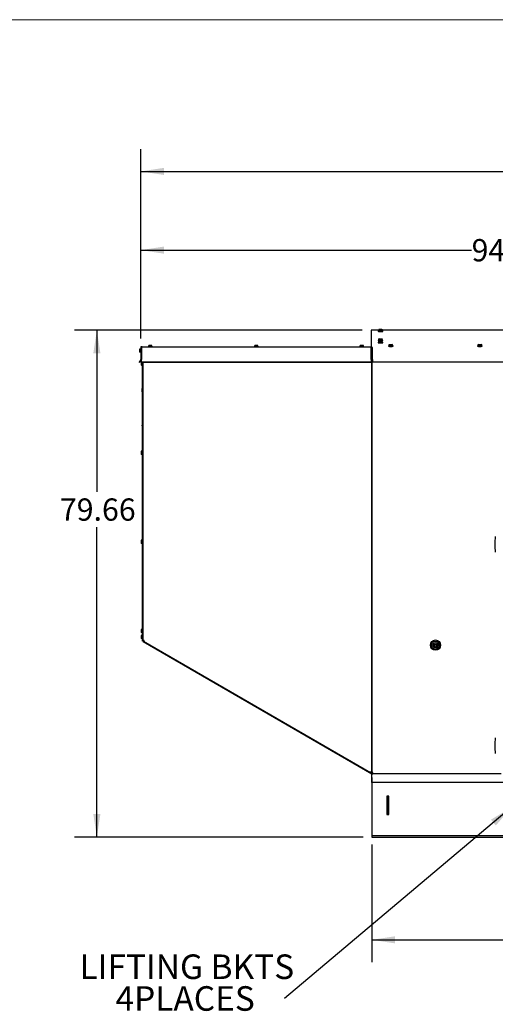
# Model space of a CAD drawing. Units: inches. Extents: x 0.3 to 16.7, y 0.3 to 10.7.
# Drawn here: x 3.7 to 6.4, y 5.2 to 10.7 of the extents above; entities that cross this region are included whole.
import ezdxf

# ---------------------------------------------------------------- set-up
doc = ezdxf.new("R2010")
doc.units = ezdxf.units.IN
doc.header["$MEASUREMENT"] = 0
doc.layers.add('FORMAT', color=7, linetype='Continuous')
doc.styles.add('SLDTEXTSTYLE0', font='TXT', dxfattribs={"width": 0.75})
doc.dimstyles.new('SLDDIMSTYLE1', dxfattribs={"dimtxt": 0.125, "dimasz": 0.13, "dimexe": 0, "dimexo": 0.0625, "dimgap": 0.03125, "dimtad": 0, "dimtih": 1, "dimtoh": 1, "dimlfac": 28, "dimrnd": 1e-09, "dimzin": 12, "dimdsep": 46, "dimtxsty": 'SLDTEXTSTYLE0', "dimsah": 1, "dimcen": 0.09, "dimadec": 0, "dimazin": 3, "dimtfac": 1, "dimtofl": 0, "dimtmove": 0, "dimatfit": 3, "dimfxl": 1, "dimfrac": 2, "dimtolj": 1, "dimtzin": 12, "dimarcsym": 0})
doc.dimstyles.new('SLDDIMSTYLE4', dxfattribs={"dimtxt": 0.125, "dimasz": 0.13, "dimexe": 0, "dimexo": 0.0625, "dimgap": 0.03125, "dimtad": 0, "dimtih": 1, "dimtoh": 1, "dimlfac": 28, "dimrnd": 1e-09, "dimzin": 4, "dimdsep": 46, "dimtxsty": 'SLDTEXTSTYLE0', "dimsah": 1, "dimcen": 0.09, "dimadec": 0, "dimazin": 1, "dimtfac": 1, "dimtofl": 0, "dimtmove": 0, "dimatfit": 3, "dimfxl": 1, "dimfrac": 2, "dimtolj": 1, "dimtzin": 12, "dimarcsym": 0})
doc.dimstyles.new('SLDDIMSTYLE5', dxfattribs={"dimtxt": 0.18, "dimasz": 0.13, "dimexe": 0, "dimexo": 0.0625, "dimgap": 0, "dimtad": 0, "dimtih": 1, "dimtoh": 1, "dimdec": 0, "dimrnd": 1e-09, "dimzin": 0, "dimdsep": 46, "dimtxsty": 'Standard', "dimsah": 1, "dimcen": 0.09, "dimadec": 0, "dimazin": 0, "dimtfac": 0.13, "dimtdec": 0, "dimtofl": 0, "dimtmove": 0, "dimatfit": 3, "dimfxl": 1, "dimfrac": 2, "dimtolj": 1, "dimtzin": 0, "dimarcsym": 0})

# ---------------------------------------------------------------- blocks, each defined once
blk = doc.blocks.new('_D_6')
at = {"layer": 'FORMAT'}
for p, q in [((5.6663, 6.1212), (5.6663, 5.461)), ((10.8092, 6.1212), (10.8092, 5.461)), ((5.6663, 5.586), (7.9592, 5.586)), ((10.8092, 5.586), (8.4672, 5.586))]:
    blk.add_line(p, q, dxfattribs=at)
for points in [[(5.6663, 5.586), (5.7963, 5.566), (5.7963, 5.606)], [(10.8092, 5.586), (10.6792, 5.606), (10.6792, 5.566)]]:
    blk.add_solid(points, dxfattribs=at)
at = {"layer": 'FORMAT', "insert": (7.9592, 5.6479), "char_height": 0.125, "attachment_point": 1, "style": 'SLDTEXTSTYLE0'}
blk.add_mtext('144.00', dxfattribs=at)
blk = doc.blocks.new('_D_7')
at = {"layer": 'FORMAT'}
for p, q in [((5.6119, 9.0071), (3.9957, 9.0071)), ((4.1207, 9.0071), (4.1207, 8.1004)), ((4.1207, 6.1623), (4.1207, 7.902)), ((5.6163, 6.1623), (3.9957, 6.1623))]:
    blk.add_line(p, q, dxfattribs=at)
for points in [[(4.1207, 9.0071), (4.1007, 8.8771), (4.1407, 8.8771)], [(4.1207, 6.1623), (4.1407, 6.2923), (4.1007, 6.2923)]]:
    blk.add_solid(points, dxfattribs=at)
at = {"layer": 'FORMAT', "insert": (3.9129, 8.0631), "char_height": 0.125, "attachment_point": 1, "style": 'SLDTEXTSTYLE0'}
blk.add_mtext('79.66', dxfattribs=at)
blk = doc.blocks.new('_D_8')
at = {"layer": 'FORMAT'}
for p, q in [((4.3679, 8.9603), (4.3679, 10.0233)), ((10.8144, 9.0571), (10.8144, 10.0233)), ((4.3679, 9.8983), (7.4807, 9.8983)), ((10.8144, 9.8983), (7.9887, 9.8983))]:
    blk.add_line(p, q, dxfattribs=at)
for points in [[(4.3679, 9.8983), (4.4979, 9.8783), (4.4979, 9.9183)], [(10.8144, 9.8983), (10.6844, 9.9183), (10.6844, 9.8783)]]:
    blk.add_solid(points, dxfattribs=at)
at = {"layer": 'FORMAT', "insert": (7.4807, 9.9602), "char_height": 0.125, "attachment_point": 1, "style": 'SLDTEXTSTYLE0'}
blk.add_mtext('180.50', dxfattribs=at)
blk = doc.blocks.new('_D_9')
at = {"layer": 'FORMAT'}
for p, q in [((4.3679, 8.9603), (4.3679, 9.5816)), ((4.3679, 9.4566), (6.2262, 9.4566)), ((7.7526, 9.4566), (6.6418, 9.4566))]:
    blk.add_line(p, q, dxfattribs=at)
for points in [[(4.3679, 9.4566), (4.4979, 9.4366), (4.4979, 9.4766)], [(7.7526, 9.4566), (7.6226, 9.4766), (7.6226, 9.4366)]]:
    blk.add_solid(points, dxfattribs=at)
at = {"layer": 'FORMAT', "insert": (6.2262, 9.5186), "char_height": 0.125, "attachment_point": 1, "style": 'SLDTEXTSTYLE0'}
blk.add_mtext('94.77', dxfattribs=at)
blk = doc.blocks.new('SW_NOTE_0')
at = {"layer": 'FORMAT', "color": 0, "attachment_point": 2, "style": 'SLDTEXTSTYLE0'}
for s, insert, char_height in [('LIFTING BKTS', (-0.5494, 0.248), 0.137795), ('4PLACES', (-0.5589, 0.0698), 0.1378)]:
    blk.add_mtext(s, dxfattribs=dict(at, insert=insert, char_height=char_height))

msp = doc.modelspace()

# ---------------------------------------------------------------- linework, layer by layer
at = {"color": 7, "linetype": 'Continuous', "lineweight": 18}
msp.add_line((16.74988, 10.74977), (0.25023, 10.74977), dxfattribs=at)
at = {"color": 7, "linetype": 'Continuous', "lineweight": 25}
for p, q in [((5.7047, 9.00712), (5.66185, 9.00712)), ((5.66185, 9.00711), (5.66185, 9.00712)), ((5.66185, 9.00711), (5.66185, 8.91482)), ((5.7047, 9.01022), (5.70454, 9.0102)), ((5.70454, 9.00712), (5.70454, 9.0102)), ((5.7047, 9.0103), (5.71138, 9.01098)), ((5.70816, 9.00945), (5.7047, 9.0103)), ((5.7047, 9.00318), (5.7047, 9.0103)), ((5.70991, 9.01096), (5.70661, 9.01049)), ((5.7183, 9.00929), (5.70816, 9.00945)), ((5.70816, 9.00233), (5.70816, 9.00945)), ((5.70991, 9.01083), (5.70991, 9.01096)), ((5.71118, 9.01096), (5.70991, 9.01096)), ((5.71138, 9.01098), (5.72152, 9.01082)), ((5.72022, 9.01094), (5.71291, 9.01096)), ((5.72498, 9.00997), (5.7183, 9.00929)), ((5.7183, 9.00217), (5.7183, 9.00929)), ((5.72022, 9.01084), (5.72022, 9.01094)), ((5.72092, 9.01083), (5.72022, 9.01094)), ((5.72152, 9.01082), (5.72498, 9.00997)), ((5.72515, 9.01015), (5.72255, 9.01057)), ((5.72498, 9.00286), (5.72498, 9.00997)), ((6.74741, 9.00712), (5.72498, 9.00712)), ((5.72515, 9.00712), (5.72515, 9.01015)), ((5.70145, 9.00302), (5.70145, 9.00124)), ((5.70816, 9.00233), (5.7047, 9.00318)), ((5.70538, 8.95889), (5.71366, 8.95943)), ((5.70657, 8.958), (5.70538, 8.95889)), ((5.70538, 8.95178), (5.70538, 8.95889)), ((5.70657, 8.95088), (5.70538, 8.95178)), ((5.71603, 8.95764), (5.70657, 8.958)), ((5.70657, 8.95088), (5.70657, 8.958)), ((5.7183, 9.00217), (5.70816, 9.00233)), ((5.71366, 8.95943), (5.72312, 8.95907)), ((5.7243, 8.95818), (5.71603, 8.95764)), ((5.71603, 8.95053), (5.71603, 8.95764)), ((5.72498, 9.00286), (5.7183, 9.00217)), ((5.72312, 8.95907), (5.7243, 8.95818)), ((5.7243, 8.95106), (5.7243, 8.95818)), ((5.72823, 9.00124), (5.72823, 9.00302)), ((4.36636, 8.90136), (4.36029, 8.90136)), ((4.36029, 8.90136), (4.36029, 8.89943)), ((4.36636, 8.89943), (4.36029, 8.89943)), ((4.36029, 8.89943), (4.36029, 8.89088)), ((4.36786, 8.90396), (4.36636, 8.90396)), ((4.36636, 8.90104), (4.36636, 8.90396)), ((4.36636, 8.88167), (4.36636, 8.90104)), ((4.36786, 8.91093), (4.36786, 8.91029)), ((4.37053, 8.91093), (4.36786, 8.91093)), ((4.37053, 8.91029), (4.36786, 8.91029)), ((4.36786, 8.91029), (4.36786, 8.84316)), ((4.37053, 8.91093), (4.37053, 8.91029)), ((4.37053, 8.91029), (4.37053, 8.84316)), ((4.37153, 8.89728), (4.37053, 8.89728)), ((4.37153, 8.91029), (4.37153, 8.84316)), ((4.37505, 8.91471), (4.37164, 8.91471)), ((4.37164, 8.91204), (4.37164, 8.91471)), ((4.37416, 8.91204), (4.37164, 8.91204)), ((4.37505, 8.91471), (5.66251, 8.91471)), ((4.41014, 8.91621), (4.41014, 8.91471)), ((4.41014, 8.91621), (4.4257, 8.91621)), ((4.41238, 8.91621), (4.41238, 8.92228)), ((4.41593, 8.92228), (4.41238, 8.92228)), ((4.41593, 8.91621), (4.41593, 8.92228)), ((4.42484, 8.92228), (4.41593, 8.92228)), ((4.42484, 8.91621), (4.42484, 8.92228)), ((4.4302, 8.92228), (4.42484, 8.92228)), ((4.4257, 8.91621), (4.43243, 8.91621)), ((4.4302, 8.91621), (4.4302, 8.92228)), ((4.43243, 8.91471), (4.43243, 8.91621)), ((5.00593, 8.91621), (5.00593, 8.91471)), ((5.00593, 8.91621), (5.01917, 8.91621)), ((5.00811, 8.91621), (5.00811, 8.92228)), ((5.0086, 8.92228), (5.00811, 8.92228)), ((5.0086, 8.91621), (5.0086, 8.92228)), ((5.01029, 8.92228), (5.0086, 8.92228)), ((5.01029, 8.91621), (5.01029, 8.92228)), ((5.01876, 8.92228), (5.01029, 8.92228)), ((5.01876, 8.91621), (5.01876, 8.92228)), ((5.02555, 8.92228), (5.01876, 8.92228)), ((5.01917, 8.91621), (5.02822, 8.91621)), ((5.02604, 8.92228), (5.02555, 8.92228)), ((5.02555, 8.91621), (5.02555, 8.92228)), ((5.02604, 8.91621), (5.02604, 8.92228)), ((5.02822, 8.91471), (5.02822, 8.91621)), ((5.59779, 8.91621), (5.59779, 8.91471)), ((5.59779, 8.91621), (5.60894, 8.91621)), ((5.59997, 8.91621), (5.59997, 8.92228)), ((5.60117, 8.92228), (5.59997, 8.92228)), ((5.60117, 8.91621), (5.60117, 8.92228)), ((5.60894, 8.92228), (5.60117, 8.92228)), ((5.60894, 8.91621), (5.60894, 8.92228)), ((5.6167, 8.92228), (5.60894, 8.92228)), ((5.60894, 8.91621), (5.62008, 8.91621)), ((5.61791, 8.92228), (5.6167, 8.92228)), ((5.6167, 8.91621), (5.6167, 8.92228)), ((5.61791, 8.91621), (5.61791, 8.92228)), ((5.62008, 8.91471), (5.62008, 8.91621)), ((5.66185, 8.91471), (5.66185, 8.91482)), ((5.66251, 8.91471), (5.66251, 8.91093)), ((5.66251, 8.84316), (5.66251, 8.91093)), ((5.66855, 8.91085), (5.66251, 8.91085)), ((5.66307, 8.90838), (5.66573, 8.90838)), ((5.66307, 8.90626), (5.66307, 8.90838)), ((5.66307, 8.90626), (5.66573, 8.90626)), ((5.66307, 8.90626), (5.66307, 8.90593)), ((5.66573, 8.91085), (5.66573, 8.90855)), ((5.66573, 8.90855), (5.66573, 8.90626)), ((5.6684, 8.90855), (5.66573, 8.90855)), ((5.66573, 8.90626), (5.66573, 8.90838)), ((5.66573, 6.52599), (5.66573, 8.90626)), ((5.6684, 8.90626), (5.66573, 8.90626)), ((5.66573, 8.90626), (5.66573, 6.52772)), ((5.6684, 8.91085), (5.6684, 8.90855)), ((5.6684, 8.90855), (5.6684, 8.90626)), ((5.66855, 8.84362), (5.66855, 8.91085)), ((5.70145, 8.95142), (5.70145, 8.94964)), ((5.70145, 8.93869), (5.70145, 8.93691)), ((5.7055, 8.94542), (5.7064, 8.94632)), ((5.71394, 8.94491), (5.7055, 8.94542)), ((5.7055, 8.93831), (5.7055, 8.94542)), ((5.71394, 8.93779), (5.7055, 8.93831)), ((5.7064, 8.94632), (5.71574, 8.9467)), ((5.71603, 8.95053), (5.70657, 8.95088)), ((5.72329, 8.94529), (5.71394, 8.94491)), ((5.71394, 8.93779), (5.71394, 8.94491)), ((5.72329, 8.93817), (5.71394, 8.93779)), ((5.71574, 8.9467), (5.72419, 8.94618)), ((5.7243, 8.95106), (5.71603, 8.95053)), ((5.72419, 8.94618), (5.72329, 8.94529)), ((5.72329, 8.93817), (5.72329, 8.94529)), ((5.72419, 8.93907), (5.72329, 8.93817)), ((5.72419, 8.93907), (5.72419, 8.94618)), ((5.72823, 8.94964), (5.72823, 8.95142)), ((5.72823, 8.93691), (5.72823, 8.93869)), ((5.75948, 8.91942), (5.75948, 8.91764)), ((5.76342, 8.92689), (5.77169, 8.92742)), ((5.7646, 8.926), (5.76342, 8.92689)), ((5.76342, 8.91977), (5.76342, 8.92689)), ((5.7646, 8.91888), (5.76342, 8.91977)), ((5.7646, 8.91888), (5.7646, 8.926)), ((5.77406, 8.92564), (5.7646, 8.926)), ((5.77406, 8.91852), (5.7646, 8.91888)), ((5.77169, 8.92742), (5.78115, 8.92707)), ((5.78234, 8.92617), (5.77406, 8.92564)), ((5.77406, 8.91852), (5.77406, 8.92564)), ((5.78234, 8.91906), (5.77406, 8.91852)), ((5.78115, 8.92707), (5.78234, 8.92617)), ((5.78234, 8.91906), (5.78234, 8.92617)), ((5.78627, 8.91764), (5.78627, 8.91942)), ((6.25948, 8.91942), (6.25948, 8.91765)), ((6.26274, 8.9267), (6.26942, 8.92739)), ((6.2662, 8.92586), (6.26274, 8.9267)), ((6.26274, 8.91959), (6.26274, 8.9267)), ((6.2662, 8.91874), (6.26274, 8.91959)), ((6.27634, 8.92569), (6.2662, 8.92586)), ((6.2662, 8.91874), (6.2662, 8.92586)), ((6.27634, 8.91858), (6.2662, 8.91874)), ((6.26942, 8.92739), (6.27956, 8.92722)), ((6.28302, 8.92638), (6.27634, 8.92569)), ((6.27634, 8.91858), (6.27634, 8.92569)), ((6.28302, 8.91926), (6.27634, 8.91858)), ((6.27956, 8.92722), (6.28302, 8.92638)), ((6.28302, 8.91926), (6.28302, 8.92638)), ((6.28627, 8.91765), (6.28627, 8.91942)), ((4.36772, 8.84261), (4.35929, 8.82802)), ((4.36636, 8.89088), (4.36029, 8.89088)), ((4.36029, 8.89088), (4.36029, 8.88426)), ((4.36636, 8.88426), (4.36029, 8.88426)), ((4.37003, 8.84127), (4.3616, 8.82668)), ((4.36636, 8.88167), (4.36786, 8.88167)), ((4.37053, 8.88835), (4.37153, 8.88835)), ((4.37153, 8.84261), (4.37153, 8.84316)), ((4.37153, 8.82802), (4.37153, 8.84261)), ((5.66251, 8.84316), (5.66251, 8.84261)), ((5.66251, 8.84261), (5.66251, 8.82802)), ((5.66855, 8.84306), (5.66855, 8.84362)), ((5.66855, 8.84306), (5.66855, 8.82847)), ((4.3616, 8.82668), (4.35929, 8.82802)), ((4.37153, 8.82785), (4.36978, 8.82785)), ((4.36978, 8.82785), (4.36978, 8.82698)), ((4.37153, 8.82698), (4.36978, 8.82698)), ((4.36978, 8.82698), (4.36978, 8.81934)), ((4.37585, 8.81934), (4.36978, 8.81934)), ((4.36978, 8.81934), (4.36978, 8.81145)), ((4.37585, 8.81145), (4.36978, 8.81145)), ((4.36978, 8.81145), (4.36978, 8.8112)), ((4.36978, 8.8112), (4.36978, 8.81033)), ((4.37585, 8.8112), (4.36978, 8.8112)), ((4.37585, 8.81033), (4.36978, 8.81033)), ((4.37153, 8.82668), (4.37153, 8.82802)), ((5.66251, 8.82802), (4.37153, 8.82802)), ((5.66251, 8.82668), (4.37153, 8.82668)), ((4.37585, 8.8194), (4.37585, 8.82668)), ((4.37585, 8.80795), (4.37585, 8.8194)), ((4.37585, 8.80795), (4.37735, 8.80795)), ((4.37735, 7.26253), (4.37735, 8.82668)), ((4.38002, 7.26567), (4.38002, 8.82668)), ((5.66251, 8.82668), (5.66251, 8.82802)), ((6.78685, 8.82847), (5.66855, 8.82847)), ((5.66855, 8.82714), (5.66855, 8.82847)), ((6.78685, 8.82714), (5.66855, 8.82714)), ((4.37729, 8.73049), (4.37617, 8.73049)), ((4.37617, 8.73049), (4.37617, 8.73045)), ((4.37729, 8.73045), (4.37617, 8.73045)), ((4.37729, 8.73049), (4.37729, 8.73045)), ((4.37603, 8.70388), (4.37617, 8.70388)), ((4.37603, 8.68153), (4.37735, 8.68153)), ((4.37729, 8.73042), (4.37617, 8.73042)), ((4.37729, 8.73022), (4.37617, 8.73022)), ((4.37617, 8.73022), (4.37617, 8.71221)), ((4.37617, 8.72946), (4.37617, 8.71144)), ((4.37617, 8.71221), (4.37617, 8.69517)), ((4.37617, 8.71144), (4.37617, 8.69441)), ((4.37729, 8.69441), (4.37617, 8.69441)), ((4.37617, 8.69416), (4.37617, 8.6836)), ((4.37617, 8.6836), (4.37617, 8.6823)), ((4.37617, 8.68359), (4.37617, 8.68284)), ((4.37617, 8.68284), (4.37617, 8.68154)), ((4.37617, 8.68159), (4.37617, 8.67954)), ((4.37617, 8.68104), (4.37617, 8.6803)), ((4.37729, 8.73022), (4.37729, 8.71221)), ((4.37729, 8.72946), (4.37729, 8.71144)), ((4.37729, 8.71221), (4.37729, 8.69517)), ((4.37729, 8.71144), (4.37729, 8.69441)), ((4.37729, 8.70388), (4.37735, 8.70388)), ((4.37729, 8.69416), (4.37729, 8.6836)), ((4.37729, 8.6836), (4.37729, 8.6823)), ((4.37729, 8.68359), (4.37729, 8.68284)), ((4.37729, 8.68284), (4.37729, 8.68154)), ((4.37729, 8.68159), (4.37729, 8.67954)), ((4.37729, 8.68104), (4.37729, 8.6803)), ((4.37729, 8.6606), (4.37617, 8.6606)), ((4.37729, 8.6606), (4.37617, 8.6606)), ((4.37729, 8.66058), (4.37617, 8.66058)), ((4.37729, 8.66057), (4.37617, 8.66057)), ((4.37729, 8.66057), (4.37617, 8.66057)), ((4.37617, 8.66057), (4.37617, 8.64951)), ((4.37617, 8.65981), (4.37617, 8.64875)), ((4.37617, 8.64951), (4.37617, 8.60976)), ((4.37617, 8.64875), (4.37617, 8.609)), ((4.37729, 8.66057), (4.37729, 8.64951)), ((4.37729, 8.65981), (4.37729, 8.64875)), ((4.37729, 8.64951), (4.37729, 8.60976)), ((4.37729, 8.64875), (4.37729, 8.609)), ((4.37617, 8.61031), (4.37617, 8.61009)), ((4.37617, 8.60976), (4.37617, 8.53968)), ((4.37617, 8.609), (4.37617, 8.53892)), ((4.37729, 8.61031), (4.37729, 8.61009)), ((4.37729, 8.60976), (4.37729, 8.53968)), ((4.37729, 8.609), (4.37729, 8.53892)), ((4.37603, 8.51461), (4.37735, 8.51461)), ((4.37603, 8.51459), (4.37735, 8.51459)), ((4.37617, 8.53968), (4.37617, 8.51587)), ((4.37617, 8.53892), (4.37617, 8.51511)), ((4.37617, 8.53843), (4.37617, 8.5378)), ((4.37729, 8.51458), (4.37617, 8.51458)), ((4.37729, 8.53968), (4.37729, 8.51587)), ((4.37729, 8.53892), (4.37729, 8.51511)), ((4.37729, 8.53843), (4.37729, 8.5378)), ((4.37729, 8.49486), (4.37617, 8.49486)), ((4.37617, 8.49486), (4.37617, 8.49286)), ((4.37617, 8.4941), (4.37617, 8.4921)), ((4.37617, 8.49286), (4.37617, 8.48781)), ((4.37617, 8.4921), (4.37617, 8.48705)), ((4.37617, 8.48781), (4.37617, 8.47746)), ((4.37617, 8.48705), (4.37617, 8.4767)), ((4.37617, 8.47746), (4.37617, 8.47427)), ((4.37729, 8.47503), (4.37617, 8.47503)), ((4.37617, 8.47064), (4.37617, 8.47438)), ((4.37729, 8.47427), (4.37617, 8.47427)), ((4.37617, 8.4714), (4.37617, 8.46103)), ((4.37617, 8.47064), (4.37617, 8.46027)), ((4.37617, 8.46103), (4.37617, 8.44798)), ((4.37617, 8.46027), (4.37617, 8.44722)), ((4.37729, 8.49486), (4.37729, 8.49286)), ((4.37729, 8.4941), (4.37729, 8.4921)), ((4.37729, 8.49286), (4.37729, 8.48781)), ((4.37729, 8.4921), (4.37729, 8.48705)), ((4.37729, 8.48781), (4.37729, 8.47746)), ((4.37729, 8.48705), (4.37729, 8.4767)), ((4.37729, 8.47746), (4.37729, 8.47427)), ((4.37729, 8.47064), (4.37729, 8.47438)), ((4.37729, 8.4714), (4.37729, 8.46103)), ((4.37729, 8.47064), (4.37729, 8.46027)), ((4.37729, 8.46103), (4.37729, 8.44798)), ((4.37729, 8.46027), (4.37729, 8.44722)), ((4.37617, 8.44798), (4.37617, 8.43833)), ((4.37617, 8.44722), (4.37617, 8.43757)), ((4.37617, 8.43833), (4.37617, 8.43313)), ((4.37617, 8.43757), (4.37617, 8.43237)), ((4.37617, 8.43313), (4.37617, 8.43103)), ((4.37617, 8.43237), (4.37617, 8.43027)), ((4.37729, 8.43027), (4.37617, 8.43027)), ((4.37729, 8.44798), (4.37729, 8.43833)), ((4.37729, 8.44722), (4.37729, 8.43757)), ((4.37729, 8.43833), (4.37729, 8.43313)), ((4.37729, 8.43757), (4.37729, 8.43237)), ((4.37729, 8.43313), (4.37729, 8.43103)), ((4.37729, 8.43237), (4.37729, 8.43027)), ((4.37585, 8.32805), (4.36978, 8.32805)), ((4.36978, 8.32805), (4.36978, 8.32686)), ((4.37585, 8.32686), (4.36978, 8.32686)), ((4.36978, 8.32686), (4.36978, 8.31909)), ((4.37585, 8.31909), (4.36978, 8.31909)), ((4.36978, 8.31909), (4.36978, 8.31132)), ((4.36978, 8.31132), (4.36978, 8.31013)), ((4.37585, 8.31132), (4.36978, 8.31132)), ((4.37585, 8.31013), (4.36978, 8.31013)), ((4.37735, 8.33023), (4.37585, 8.33023)), ((4.37585, 8.31909), (4.37585, 8.33023)), ((4.37585, 8.30795), (4.37585, 8.31909)), ((4.37585, 8.30795), (4.37735, 8.30795)), ((4.37585, 7.82797), (4.36978, 7.82797)), ((4.36978, 7.82797), (4.36978, 7.827)), ((4.37585, 7.827), (4.36978, 7.827)), ((4.36978, 7.827), (4.36978, 7.81939)), ((4.37585, 7.81939), (4.36978, 7.81939)), ((4.36978, 7.81939), (4.36978, 7.81148)), ((4.37585, 7.81148), (4.36978, 7.81148)), ((4.36978, 7.81148), (4.36978, 7.81118)), ((4.36978, 7.81118), (4.36978, 7.81021)), ((4.37585, 7.81118), (4.36978, 7.81118)), ((4.37585, 7.81021), (4.36978, 7.81021)), ((4.37735, 7.83023), (4.37585, 7.83023)), ((4.37585, 7.81946), (4.37585, 7.83023)), ((4.37585, 7.80795), (4.37585, 7.81946)), ((4.37585, 7.80795), (4.37735, 7.80795)), ((4.37701, 7.80095), (4.37719, 7.80095)), ((4.37701, 7.80095), (4.37701, 7.79914)), ((4.37701, 7.79914), (4.37719, 7.79914)), ((4.37701, 7.79914), (4.37701, 7.79848)), ((4.37701, 7.79849), (4.37701, 7.79711)), ((4.37701, 7.79848), (4.37719, 7.79848)), ((4.37701, 7.79711), (4.37719, 7.79711)), ((4.37701, 7.79711), (4.37701, 7.79604)), ((4.37701, 7.79259), (4.37719, 7.79259)), ((4.37715, 7.80782), (4.37719, 7.80782)), ((4.37715, 7.80672), (4.37715, 7.80661)), ((4.37715, 7.80661), (4.37715, 7.80455)), ((4.37715, 7.80661), (4.37719, 7.80661)), ((4.37715, 7.80455), (4.37719, 7.80455)), ((4.37715, 7.80443), (4.37719, 7.80443)), ((4.37715, 7.80419), (4.37715, 7.80115)), ((4.37719, 7.80795), (4.37719, 7.78129)), ((4.37701, 7.78969), (4.37719, 7.78969)), ((4.37715, 7.78969), (4.37715, 7.78706)), ((4.37715, 7.78896), (4.37715, 7.78905)), ((4.37715, 7.78706), (4.37719, 7.78706)), ((4.37715, 7.78619), (4.37715, 7.782)), ((4.37715, 7.78619), (4.37719, 7.78619)), ((4.37715, 7.782), (4.37719, 7.782)), ((4.37719, 7.7746), (4.37719, 7.78129)), ((4.37719, 7.7746), (4.37735, 7.7746)), ((4.37585, 7.32753), (4.36978, 7.32753)), ((4.36978, 7.32753), (4.36978, 7.32742)), ((4.37585, 7.32742), (4.36978, 7.32742)), ((4.36978, 7.32742), (4.36978, 7.32038)), ((4.37585, 7.32038), (4.36978, 7.32038)), ((4.36978, 7.32038), (4.36978, 7.31205)), ((4.37585, 7.31205), (4.36978, 7.31205)), ((4.36978, 7.31205), (4.36978, 7.31076)), ((4.36978, 7.31076), (4.36978, 7.31065)), ((4.37585, 7.31076), (4.36978, 7.31076)), ((4.37585, 7.31065), (4.36978, 7.31065)), ((4.37585, 7.29453), (4.36978, 7.29453)), ((4.36978, 7.29453), (4.36978, 7.29444)), ((4.37585, 7.29444), (4.36978, 7.29444)), ((4.36978, 7.29444), (4.36978, 7.28864)), ((4.37735, 7.33023), (4.37585, 7.33023)), ((4.37585, 7.32069), (4.37585, 7.33023)), ((4.37585, 7.30795), (4.37585, 7.32069)), ((4.37585, 7.30795), (4.37735, 7.30795)), ((4.37735, 7.29675), (4.37585, 7.29675)), ((4.37585, 7.28938), (4.37585, 7.29675)), ((4.37585, 7.28864), (4.36978, 7.28864)), ((4.36978, 7.28864), (4.36978, 7.27982)), ((4.37585, 7.27982), (4.36978, 7.27982)), ((4.36978, 7.27982), (4.36978, 7.27678)), ((4.36978, 7.27678), (4.36978, 7.27669)), ((4.37585, 7.27678), (4.36978, 7.27678)), ((4.37585, 7.27669), (4.36978, 7.27669)), ((4.37585, 7.27446), (4.37585, 7.28938)), ((4.37585, 7.27446), (4.37735, 7.27446)), ((4.38002, 7.26329), (4.37735, 7.26329)), ((4.38002, 7.26253), (4.37735, 7.26253)), ((4.38002, 7.26567), (4.38269, 7.26567)), ((4.38002, 7.26567), (4.38002, 7.26384)), ((4.38002, 7.26253), (4.38002, 7.26384)), ((4.38002, 7.26384), (4.38269, 7.26384)), ((4.38198, 7.26035), (4.38065, 7.25804)), ((5.66487, 6.5166), (4.38065, 7.25804)), ((4.38198, 7.26035), (4.38198, 7.26384)), ((4.38206, 7.26031), (4.38198, 7.26035)), ((4.38206, 7.26031), (4.38339, 7.26262)), ((4.38269, 7.26567), (4.38269, 7.26384)), ((4.38364, 7.2594), (4.38497, 7.26171)), ((5.65834, 6.52345), (4.38364, 7.2594)), ((4.38465, 7.26189), (4.38465, 7.26697)), ((5.65834, 6.52345), (5.65968, 6.52576)), ((5.66052, 6.52219), (5.66185, 6.5245)), ((5.6662, 6.51891), (5.66052, 6.52219)), ((5.66573, 6.52772), (5.66307, 6.52772)), ((5.66307, 6.52521), (5.66307, 6.52772)), ((5.66573, 6.52521), (5.66307, 6.52521)), ((5.66573, 6.52599), (5.6684, 6.52599)), ((5.66573, 6.52599), (5.66573, 6.52562)), ((5.66573, 6.52521), (5.66573, 6.52562)), ((5.66573, 6.52521), (5.66573, 6.52287)), ((5.66573, 6.52287), (5.6659, 6.52183)), ((5.66573, 6.52287), (5.6684, 6.52287)), ((5.6684, 6.52177), (5.6684, 6.52613)), ((5.6712, 6.52177), (5.6684, 6.52177)), ((5.669, 6.51913), (5.66936, 6.52178)), ((5.66951, 6.5191), (5.66951, 6.52177)), ((5.67042, 6.51913), (5.67042, 6.52178)), ((5.66542, 6.51564), (5.66542, 6.51114)), ((5.66542, 6.50443), (5.66542, 6.51114)), ((5.66631, 6.50443), (5.66542, 6.50443)), ((5.66542, 6.49771), (5.66542, 6.50443)), ((5.66542, 6.49771), (5.66542, 6.47543)), ((5.66542, 6.46871), (5.66542, 6.47543)), ((5.66631, 6.46871), (5.66542, 6.46871)), ((5.66631, 6.51885), (5.66631, 6.51941)), ((5.66631, 6.51941), (5.66802, 6.51941)), ((5.66631, 6.50156), (5.66631, 6.51647)), ((5.66631, 6.4712), (5.66631, 6.50156)), ((5.66631, 6.4712), (10.80916, 6.4712)), ((5.66631, 6.47042), (5.66631, 6.18013)), ((5.66809, 6.4712), (5.66809, 6.47042)), ((5.669, 6.51913), (5.66951, 6.5191)), ((5.66951, 6.5191), (5.6705, 6.5191)), ((5.6705, 6.5191), (5.67042, 6.51913)), ((5.6705, 6.5191), (6.3921, 6.5191)), ((5.76028, 6.39218), (5.74912, 6.39218)), ((5.74912, 6.39218), (5.74912, 6.2895)), ((5.75023, 6.38772), (5.74912, 6.38772)), ((5.75023, 6.39218), (5.75023, 6.38995)), ((5.75023, 6.38995), (5.75023, 6.29174)), ((5.75916, 6.38995), (5.75023, 6.38995)), ((5.75916, 6.39218), (5.75916, 6.38995)), ((5.75916, 6.29174), (5.75916, 6.38995)), ((5.76028, 6.2895), (5.76028, 6.39218)), ((5.74912, 6.29397), (5.75023, 6.29397)), ((5.74912, 6.2895), (5.76028, 6.2895)), ((5.75023, 6.29174), (5.75916, 6.29174)), ((5.75023, 6.29174), (5.75023, 6.2895)), ((5.75916, 6.29174), (5.75916, 6.2895)), ((5.66631, 6.18013), (5.66631, 6.1712)), ((5.66631, 6.1712), (5.66631, 6.16227)), ((5.66631, 6.1712), (10.80916, 6.1712)), ((5.66631, 6.16227), (10.80916, 6.16227))]:
    msp.add_line(p, q, dxfattribs=at)
at = {"color": 7, "linetype": 'Continuous', "lineweight": 25, "flags": 128}
for points in [[(5.70145, 9.00302), (5.70171, 9.00279), (5.70247, 9.00257), (5.70371, 9.00237), (5.70537, 9.00219), (5.7074, 9.00205), (5.70972, 9.00194), (5.71223, 9.00187), (5.71484, 9.00185), (5.71745, 9.00187), (5.71997, 9.00194), (5.72228, 9.00205), (5.72431, 9.00219), (5.72598, 9.00237), (5.72722, 9.00257), (5.72798, 9.00279), (5.72823, 9.00302), (5.72798, 9.00325), (5.72722, 9.00347), (5.72598, 9.00367), (5.72498, 9.00378)], [(5.70145, 9.00124), (5.70171, 9.00101), (5.70247, 9.00079), (5.70371, 9.00059), (5.70537, 9.00041), (5.7074, 9.00027), (5.70972, 9.00016), (5.71223, 9.00009), (5.71484, 9.00007), (5.71745, 9.00009), (5.71997, 9.00016), (5.72228, 9.00027), (5.72431, 9.00041), (5.72598, 9.00059), (5.72722, 9.00079), (5.72798, 9.00101), (5.72823, 9.00124)], [(5.70145, 8.95142), (5.70171, 8.95119), (5.70247, 8.95097), (5.70371, 8.95077), (5.70537, 8.95059), (5.7074, 8.95045), (5.70972, 8.95034), (5.71223, 8.95027), (5.71484, 8.95025), (5.71745, 8.95027), (5.71997, 8.95034), (5.72228, 8.95045), (5.72431, 8.95059), (5.72598, 8.95077), (5.72722, 8.95097), (5.72798, 8.95119), (5.72823, 8.95142), (5.72798, 8.95165), (5.72722, 8.95187), (5.72598, 8.95207), (5.72431, 8.95224), (5.7243, 8.95225)], [(5.70145, 8.94964), (5.70171, 8.94941), (5.70247, 8.94919), (5.70371, 8.94899), (5.70537, 8.94881), (5.7074, 8.94867), (5.70972, 8.94856), (5.71223, 8.9485), (5.71484, 8.94847), (5.71745, 8.9485), (5.71997, 8.94856), (5.72228, 8.94867), (5.72431, 8.94881), (5.72598, 8.94899), (5.72722, 8.94919), (5.72798, 8.94941), (5.72823, 8.94964)], [(5.70145, 8.93869), (5.70171, 8.93846), (5.70247, 8.93824), (5.70371, 8.93804), (5.70537, 8.93786), (5.7074, 8.93772), (5.70972, 8.93761), (5.71223, 8.93754), (5.71484, 8.93752), (5.71745, 8.93754), (5.71997, 8.93761), (5.72228, 8.93772), (5.72431, 8.93786), (5.72598, 8.93804), (5.72722, 8.93824), (5.72798, 8.93846), (5.72823, 8.93869), (5.72798, 8.93892), (5.72722, 8.93913), (5.72598, 8.93934), (5.72431, 8.93951), (5.72419, 8.93952)], [(5.70145, 8.93691), (5.70171, 8.93668), (5.70247, 8.93646), (5.70371, 8.93626), (5.70537, 8.93608), (5.7074, 8.93594), (5.70972, 8.93583), (5.71223, 8.93576), (5.71484, 8.93574), (5.71745, 8.93576), (5.71997, 8.93583), (5.72228, 8.93594), (5.72431, 8.93608), (5.72598, 8.93626), (5.72722, 8.93646), (5.72798, 8.93668), (5.72823, 8.93691)], [(5.75948, 8.91942), (5.75974, 8.91919), (5.7605, 8.91897), (5.76174, 8.91877), (5.76341, 8.91859), (5.76544, 8.91845), (5.76775, 8.91834), (5.77026, 8.91827), (5.77288, 8.91825), (5.77549, 8.91827), (5.778, 8.91834), (5.78032, 8.91845), (5.78235, 8.91859), (5.78401, 8.91877), (5.78525, 8.91897), (5.78601, 8.91919), (5.78627, 8.91942), (5.78601, 8.91964), (5.78525, 8.91986), (5.78401, 8.92006), (5.78235, 8.92024), (5.78234, 8.92024)], [(5.75948, 8.91764), (5.75974, 8.91741), (5.7605, 8.91719), (5.76174, 8.91699), (5.76341, 8.91681), (5.76544, 8.91667), (5.76775, 8.91656), (5.77026, 8.91649), (5.77288, 8.91647), (5.77549, 8.91649), (5.778, 8.91656), (5.78032, 8.91667), (5.78235, 8.91681), (5.78401, 8.91699), (5.78525, 8.91719), (5.78601, 8.91741), (5.78627, 8.91764)], [(6.25948, 8.91942), (6.25974, 8.9192), (6.2605, 8.91898), (6.26174, 8.91878), (6.26341, 8.9186), (6.26544, 8.91845), (6.26775, 8.91835), (6.27026, 8.91828), (6.27288, 8.91826), (6.27549, 8.91828), (6.278, 8.91835), (6.28032, 8.91845), (6.28235, 8.9186), (6.28401, 8.91878), (6.28525, 8.91898), (6.28601, 8.9192), (6.28627, 8.91942), (6.28601, 8.91965), (6.28525, 8.91987), (6.28401, 8.92007), (6.28302, 8.92019)], [(6.25948, 8.91765), (6.25974, 8.91742), (6.2605, 8.9172), (6.26174, 8.917), (6.26341, 8.91682), (6.26544, 8.91668), (6.26775, 8.91657), (6.27026, 8.9165), (6.27288, 8.91648), (6.27549, 8.9165), (6.278, 8.91657), (6.28032, 8.91668), (6.28235, 8.91682), (6.28401, 8.917), (6.28525, 8.9172), (6.28601, 8.91742), (6.28627, 8.91765)], [(4.38206, 7.26031), (4.38227, 7.26019), (4.38248, 7.26007), (4.38269, 7.25995), (4.38289, 7.25983), (4.38309, 7.25972), (4.38328, 7.25961), (4.38346, 7.2595), (4.38364, 7.2594)], [(4.38339, 7.26262), (4.3836, 7.2625), (4.38381, 7.26238), (4.38402, 7.26226), (4.38422, 7.26214), (4.38442, 7.26203), (4.38461, 7.26192), (4.3848, 7.26181), (4.38497, 7.26171)], [(5.65834, 6.52345), (5.65858, 6.52331), (5.65884, 6.52316), (5.6591, 6.52301), (5.65938, 6.52285), (5.65966, 6.52269), (5.65994, 6.52252), (5.66023, 6.52236), (5.66052, 6.52219)], [(5.65968, 6.52576), (5.65992, 6.52562), (5.66017, 6.52547), (5.66044, 6.52532), (5.66071, 6.52516), (5.66099, 6.525), (5.66128, 6.52483), (5.66156, 6.52467), (5.66185, 6.5245)]]:
    msp.add_lwpolyline(points, dxfattribs=at)
at = {"color": 7, "linetype": 'Continuous', "lineweight": 25}
for radius in [0.02857, 0.02196, 0.01411, 0.01386, 0.00786, 0.00554]:
    msp.add_circle((6.02288, 7.24008), radius, dxfattribs=at)
for centre, radius, start, end in [((5.7045, 8.99733), 0.00645, 88.19491, 118.19427), ((5.70527, 8.94301), 0.00924, 89.3176, 114.4208), ((4.37164, 8.91369), 0.00341, 268.10253, 305.86363), ((5.70531, 8.9302), 0.00932, 88.85583, 114.48244), ((5.76329, 8.91105), 0.00919, 89.25105, 114.48735), ((6.26253, 8.91374), 0.00645, 88.19464, 118.1952), ((4.36676, 8.84316), 0.00111, 329.9916, 0.00957), ((4.36676, 8.84316), 0.00378, 330.00288, 359.99119), ((6.70824, 7.80491), 0.35152, 172.81925, 187.18075), ((4.3838, 7.26367), 0.00341, 329.9998, 90.00012), ((6.70824, 6.67512), 0.35152, 172.81925, 187.18075), ((5.66196, 6.52572), 0.00341, 90.00019, 150.00009), ((5.66813, 6.52287), 0.00341, 0.00134, 66.09312), ((5.66432, 6.51564), 0.00111, 0.00063, 60.00448), ((5.66432, 6.51564), 0.00377, 12.61609, 60.00217)]:
    msp.add_arc(centre, radius, start, end, dxfattribs=at)
for points, knots in [([(4.37164, 8.91471), (4.37125, 8.91467), (4.37053, 8.91461), (4.36961, 8.91416), (4.36895, 8.91362), (4.36839, 8.91292), (4.36795, 8.91203), (4.36789, 8.91129), (4.36786, 8.91093)], [0, 0, 0, 0, 0.1953674, 0.3647648, 0.5081123, 0.6253841, 0.8206055, 1, 1, 1, 1]), ([(4.37164, 8.91204), (4.37153, 8.91203), (4.37131, 8.91201), (4.37105, 8.91188), (4.37085, 8.91172), (4.37069, 8.91151), (4.37056, 8.91125), (4.37054, 8.91103), (4.37053, 8.91093)], [0, 0, 0, 0, 0.19537211, 0.36477958, 0.50817033, 0.62537273, 0.82062459, 1, 1, 1, 1]), ([(4.37364, 8.91093), (4.37384, 8.91137), (4.37424, 8.9122), (4.37459, 8.91323), (4.37481, 8.91394), (4.37493, 8.91432), (4.37499, 8.91457), (4.37504, 8.91468), (4.37505, 8.91471)], [0, 0, 0, 0, 0.3594345, 0.6802986, 0.8105451, 0.9114562, 0.9764484, 1, 1, 1, 1]), ([(5.66573, 8.90626), (5.66569, 8.90602), (5.66561, 8.90564), (5.66514, 8.90532), (5.66455, 8.90509), (5.66379, 8.90499), (5.66305, 8.90492), (5.66265, 8.9049), (5.66251, 8.90489)], [0, 0, 0, 0, 0.1852891, 0.2911377, 0.4205042, 0.6842026, 0.8890462, 1, 1, 1, 1]), ([(5.66307, 8.90626), (5.66306, 8.90604), (5.66305, 8.90573), (5.66291, 8.90536), (5.66279, 8.90518), (5.66265, 8.90507), (5.66255, 8.90502), (5.66251, 8.905)], [0, 0, 0, 0, 0.4549716, 0.6340533, 0.7911994, 0.8953715, 1, 1, 1, 1]), ([(5.66573, 8.90626), (5.66579, 8.90605), (5.66592, 8.90554), (5.66664, 8.90525), (5.66731, 8.90506), (5.66792, 8.90496), (5.66835, 8.90492), (5.66855, 8.9049)], [0, 0, 0, 0, 0.1903264, 0.4464586, 0.6186284, 0.8194287, 1, 1, 1, 1]), ([(5.6684, 8.90626), (5.6684, 8.90606), (5.6684, 8.90579), (5.66852, 8.90557), (5.66855, 8.90552)], [0, 0, 0, 0, 0.7756721, 1, 1, 1, 1]), ([(4.37617, 8.67954), (4.37617, 8.6703), (4.37617, 8.65143), (4.37617, 8.67055), (4.37617, 8.6803)], [0, 0, 0, 0, 0.4899832, 1, 1, 1, 1]), ([(4.37729, 8.67954), (4.37729, 8.6703), (4.37729, 8.65143), (4.37729, 8.67055), (4.37729, 8.6803)], [0, 0, 0, 0, 0.4899832, 1, 1, 1, 1]), ([(4.38002, 7.26567), (4.38007, 7.26591), (4.38015, 7.26629), (4.38061, 7.26661), (4.3812, 7.26684), (4.38197, 7.26694), (4.38289, 7.26703), (4.38347, 7.26706), (4.3838, 7.26708)], [0, 0, 0, 0, 0.1620797, 0.2546862, 0.3678107, 0.5984986, 0.777686, 1, 1, 1, 1]), ([(4.38269, 7.26567), (4.3827, 7.26589), (4.38271, 7.2662), (4.38284, 7.26657), (4.38296, 7.26675), (4.38312, 7.26687), (4.3833, 7.26695), (4.38353, 7.26702), (4.3837, 7.26706), (4.3838, 7.26708)], [0, 0, 0, 0, 0.3279875, 0.4571263, 0.5704042, 0.6454751, 0.7391309, 0.8569912, 1, 1, 1, 1]), ([(4.38675, 7.26196), (4.38659, 7.26171), (4.3863, 7.26123), (4.38577, 7.26047), (4.38524, 7.25978), (4.38445, 7.25923), (4.38391, 7.25934), (4.38364, 7.2594)], [0, 0, 0, 0, 0.20757223, 0.38392682, 0.63566155, 0.81806175, 1, 1, 1, 1]), ([(4.38675, 7.26196), (4.3867, 7.26189), (4.3866, 7.26175), (4.38644, 7.26159), (4.38627, 7.26147), (4.386, 7.26138), (4.38554, 7.26143), (4.38519, 7.2616), (4.38497, 7.26171)], [0, 0, 0, 0, 0.1304827, 0.2441483, 0.3420332, 0.4295778, 0.6469905, 1, 1, 1, 1]), ([(5.65834, 6.52345), (5.65816, 6.52361), (5.65786, 6.52387), (5.65782, 6.52443), (5.65792, 6.52506), (5.65821, 6.52577), (5.6586, 6.52661), (5.65886, 6.52713), (5.65901, 6.52742)], [0, 0, 0, 0, 0.16207797, 0.25466821, 0.36782105, 0.59849995, 0.77769142, 1, 1, 1, 1]), ([(5.65968, 6.52576), (5.65948, 6.52588), (5.65922, 6.52604), (5.65897, 6.52634), (5.65887, 6.52654), (5.65885, 6.52673), (5.65886, 6.52693), (5.65892, 6.52716), (5.65897, 6.52733), (5.65901, 6.52742)], [0, 0, 0, 0, 0.3280159, 0.4571182, 0.5703929, 0.6454741, 0.7391098, 0.8570258, 1, 1, 1, 1]), ([(5.66196, 6.52913), (5.66226, 6.52912), (5.66282, 6.52911), (5.66374, 6.52903), (5.66461, 6.52891), (5.66548, 6.5285), (5.66565, 6.52798), (5.66573, 6.52772)], [0, 0, 0, 0, 0.2075674, 0.3839224, 0.6356565, 0.8180608, 1, 1, 1, 1]), ([(5.66196, 6.52913), (5.66205, 6.52912), (5.66221, 6.5291), (5.66244, 6.52904), (5.66263, 6.52896), (5.66284, 6.52878), (5.66302, 6.52835), (5.66305, 6.52796), (5.66307, 6.52772)], [0, 0, 0, 0, 0.1304812, 0.2441587, 0.3420622, 0.429587, 0.6469625, 1, 1, 1, 1]), ([(5.66951, 6.52599), (5.66923, 6.52603), (5.66869, 6.5261), (5.66793, 6.52618), (5.66726, 6.52624), (5.66663, 6.52623), (5.66605, 6.52631), (5.66581, 6.52606), (5.66573, 6.52599)], [0, 0, 0, 0, 0.21952412, 0.42020347, 0.59456912, 0.73782207, 0.9244995, 1, 1, 1, 1]), ([(5.66573, 6.52287), (5.66576, 6.52258), (5.66579, 6.522), (5.66617, 6.52099), (5.6669, 6.52004), (5.66795, 6.51936), (5.66868, 6.5192), (5.669, 6.51913)], [0, 0, 0, 0, 0.1647458, 0.318244, 0.5901425, 0.8174716, 1, 1, 1, 1]), ([(5.67042, 6.51913), (5.6706, 6.51926), (5.67103, 6.51956), (5.6713, 6.52048), (5.6715, 6.52159), (5.67153, 6.52243), (5.67154, 6.52287)], [0, 0, 0, 0, 0.15790698, 0.38208099, 0.67211083, 1, 1, 1, 1])]:
    msp.add_open_spline(points, degree=3, knots=knots, dxfattribs=at)

# ---------------------------------------------------------------- block references
at = {"layer": 'FORMAT'}
msp.add_blockref('SW_NOTE_0', (5.17566, 5.25601), dxfattribs=at)

# ---------------------------------------------------------------- dimensions: what is measured, and where the dimension line sits
for base, p1, p2, picture, middle in [((4.36786, 9.89833), (10.81436, 9.00709), (4.36786, 8.91029), '_D_8', (7.73473, 9.89833)), ((10.80916, 5.586), (5.66631, 6.1712), (10.80916, 6.1712), '_D_6', (8.21321, 5.586))]:
    dim = msp.add_linear_dim(base=base, p1=p1, p2=p2, dimstyle='SLDDIMSTYLE4', dxfattribs=at)
    dim.commit()
    dim.dimension.update_dxf_attribs({"geometry": picture, "text_midpoint": middle, "dimtype": 160})
for base, p1, p2, angle, picture, middle in [((4.36786, 9.45664), (7.7526, 9.51938), (4.36786, 8.91029), 0, '_D_9', (6.43398, 9.45664)), ((4.12067, 9.00711), (5.66631, 6.16227), (5.66185, 9.00711), 90, '_D_7', (4.12067, 8.00121))]:
    dim = msp.add_linear_dim(base=base, p1=p1, p2=p2, angle=angle, dimstyle='SLDDIMSTYLE1', dxfattribs=at)
    dim.commit()
    dim.dimension.update_dxf_attribs({"geometry": picture, "text_midpoint": middle, "dimtype": 160})

# ---------------------------------------------------------------- leaders
msp.add_leader([(6.44804, 6.32774), (5.17566, 5.25601)], dimstyle='SLDDIMSTYLE5', dxfattribs=at)

doc.saveas('drawing.dxf')
